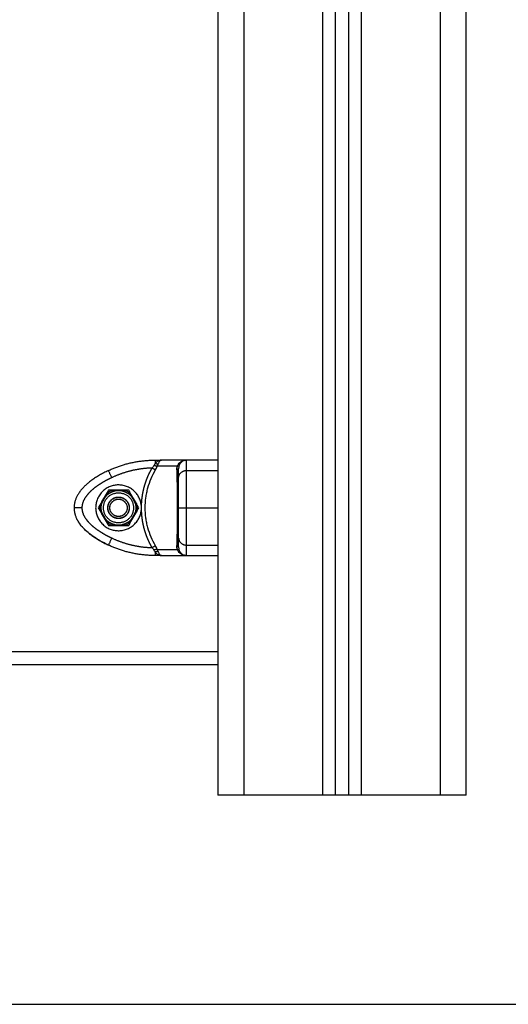
# Model space of a CAD drawing. Units: millimetres. Extents: x -6.2 to 8.7, y 0.1 to 13.5.
# Drawn here: x 3.3 to 3.5, y 8.3 to 8.7 of the extents above; entities that cross this region are included whole.
import ezdxf

# ---------------------------------------------------------------- set-up
doc = ezdxf.new("R2010")
doc.units = ezdxf.units.MM
doc.layers.add('Make2D$Visible$Curves', color=7, linetype='Continuous')
doc.layers.add('Make2D$Visible$Tangents', color=8, linetype='Continuous')

# ---------------------------------------------------------------- blocks, each defined once
blk = doc.blocks.new('OPSHB_S096')
at = {"layer": 'Make2D$Visible$Curves', "color": 0, "lineweight": -3}
for points, degree in [([(3557.91925, 6987.73962), (3557.91925, 6986.56599), (3557.91925, 6985.39237)], 2), ([(3557.96425, 6985.39237), (3557.96425, 6986.55481), (3557.96425, 6987.71725)], 2), ([(3557.96925, 6987.71476), (3557.96925, 6986.55357), (3557.96925, 6985.39237)], 2), ([(3558.01425, 6985.39237), (3558.01425, 6986.54238), (3558.01425, 6987.69239)], 2), ([(3557.89524, 6985.52062), (3557.89646, 6985.52062), (3557.89768, 6985.52062)], 2), ([(3557.90725, 6985.52062), (3557.90247, 6985.52062), (3557.89768, 6985.52062)], 2), ([(3557.91925, 6985.52062), (3557.91325, 6985.52062), (3557.90725, 6985.52062)], 2), ([(3557.87736, 6985.50912), (3557.87541, 6985.50575), (3557.87346, 6985.50237)], 2), ([(3557.87624, 6985.50669), (3557.87562, 6985.50562), (3557.87501, 6985.50456)], 2), ([(3557.87716, 6985.50828), (3557.87686, 6985.50776), (3557.87655, 6985.50722), (3557.87624, 6985.50669)], 3), ([(3557.88515, 6985.50912), (3557.88125, 6985.50912), (3557.87736, 6985.50912)], 2), ([(3557.88248, 6985.50887), (3557.88125, 6985.50887), (3557.88003, 6985.50887)], 2), ([(3557.88905, 6985.50237), (3557.8871, 6985.50575), (3557.88515, 6985.50912)], 2), ([(3557.88627, 6985.50669), (3557.88596, 6985.50722), (3557.88565, 6985.50776), (3557.88535, 6985.50828)], 3), ([(3557.8875, 6985.50456), (3557.88688, 6985.50562), (3557.88627, 6985.50669)], 2), ([(3557.87501, 6985.50456), (3557.8747, 6985.50402), (3557.87439, 6985.50349), (3557.87409, 6985.50296)], 3), ([(3557.88842, 6985.50296), (3557.88812, 6985.50349), (3557.88781, 6985.50402), (3557.8875, 6985.50456)], 3), ([(3557.88994, 6985.5034), (3557.88991, 6985.50237), (3557.88994, 6985.50134)], 2), ([(3557.87346, 6985.50237), (3557.87541, 6985.499), (3557.87736, 6985.49562)], 2), ([(3557.87409, 6985.50178), (3557.87439, 6985.50126), (3557.8747, 6985.50072), (3557.87501, 6985.50019)], 3), ([(3557.87501, 6985.50019), (3557.87562, 6985.49912), (3557.87624, 6985.49806)], 2), ([(3557.87721, 6985.50237), (3557.87716, 6985.50237), (3557.87712, 6985.50237)], 2), ([(3557.88515, 6985.49562), (3557.8871, 6985.499), (3557.88905, 6985.50237)], 2), ([(3557.8853, 6985.50237), (3557.88534, 6985.50237), (3557.88539, 6985.50237)], 2), ([(3557.88627, 6985.49806), (3557.88688, 6985.49912), (3557.8875, 6985.50019)], 2), ([(3557.8875, 6985.50019), (3557.88781, 6985.50072), (3557.88812, 6985.50126), (3557.88842, 6985.50178)], 3), ([(3557.87624, 6985.49806), (3557.87655, 6985.49752), (3557.87686, 6985.49699), (3557.87716, 6985.49646)], 3), ([(3557.87736, 6985.49562), (3557.88125, 6985.49562), (3557.88515, 6985.49562)], 2), ([(3557.88003, 6985.49587), (3557.88125, 6985.49587), (3557.88248, 6985.49587)], 2), ([(3557.88535, 6985.49646), (3557.88565, 6985.49699), (3557.88596, 6985.49752), (3557.88627, 6985.49806)], 3), ([(3557.89768, 6985.48412), (3557.89646, 6985.48412), (3557.89524, 6985.48412)], 2), ([(3557.89768, 6985.48412), (3557.90247, 6985.48412), (3557.90725, 6985.48412)], 2), ([(3557.90725, 6985.48412), (3557.91325, 6985.48412), (3557.91925, 6985.48412)], 2), ([(3557.82225, 6985.44237), (3557.87075, 6985.44237), (3557.91925, 6985.44237)], 2), ([(3557.95925, 6985.39237), (3557.94425, 6985.39237), (3557.92925, 6985.39237)], 2), ([(3557.96925, 6985.39237), (3557.96675, 6985.39237), (3557.96425, 6985.39237)], 2), ([(3558.00425, 6985.39237), (3557.98925, 6985.39237), (3557.97425, 6985.39237)], 2)]:
    blk.add_open_spline(points, degree=degree, dxfattribs=at)
for points, weights, degree in [([(3557.8774, 6985.51665), (3557.883, 6985.51928), (3557.88905, 6985.52062), (3557.89524, 6985.52062)], [1, 0.984025729284, 0.984025729284, 1], 3), ([(3557.90425, 6985.5176), (3557.90425, 6985.51715), (3557.90356, 6985.51685)], [1, 0.909485037037, 1], 2), ([(3557.9044, 6985.51855), (3557.90433, 6985.51833), (3557.90378, 6985.51832)], [1, 0.933438208864, 1], 2), ([(3557.90419, 6985.51913), (3557.90462, 6985.51908), (3557.90475, 6985.51928)], [1, 0.95018829605, 1], 2), ([(3557.90725, 6985.52062), (3557.90564, 6985.52062), (3557.90475, 6985.51928)], [1, 0.881181636916, 1], 2), ([(3557.8774, 6985.51665), (3557.86811, 6985.51229), (3557.86425, 6985.50719), (3557.86425, 6985.50237)], [0.606516546095, 0.689357208812, 0.820518360114, 1], 3), ([(3557.87624, 6985.50669), (3557.87775, 6985.50844), (3557.88003, 6985.50887)], [1, 0.943743623407, 1], 2), ([(3557.87716, 6985.50828), (3557.87765, 6985.50862), (3557.87818, 6985.50887)], [1, 0.99664680657, 1], 2), ([(3557.88248, 6985.50887), (3557.88476, 6985.50844), (3557.88627, 6985.50669)], [1, 0.943743623407, 1], 2), ([(3557.88433, 6985.50887), (3557.88486, 6985.50862), (3557.88535, 6985.50828)], [1, 0.99664680657, 1], 2), ([(3557.87409, 6985.50178), (3557.87404, 6985.50237), (3557.87409, 6985.50296)], [1, 0.99664680657, 1], 2), ([(3557.87501, 6985.50019), (3557.87424, 6985.50237), (3557.87501, 6985.50456)], [1, 0.943743623407, 1], 2), ([(3557.8875, 6985.50456), (3557.88826, 6985.50237), (3557.8875, 6985.50019)], [1, 0.943743623407, 1], 2), ([(3557.88842, 6985.50296), (3557.88847, 6985.50237), (3557.88842, 6985.50178)], [1, 0.99664680657, 1], 2), ([(3557.86425, 6985.50237), (3557.86425, 6985.49756), (3557.86811, 6985.49246), (3557.8774, 6985.4881)], [1, 0.820518360114, 0.689357208812, 0.606516546095], 3), ([(3557.88003, 6985.49587), (3557.87775, 6985.4963), (3557.87624, 6985.49806)], [1, 0.943743623407, 1], 2), ([(3557.87818, 6985.49587), (3557.87765, 6985.49613), (3557.87716, 6985.49646)], [1, 0.99664680657, 1], 2), ([(3557.88627, 6985.49806), (3557.88476, 6985.4963), (3557.88248, 6985.49587)], [1, 0.943743623407, 1], 2), ([(3557.88535, 6985.49646), (3557.88486, 6985.49613), (3557.88433, 6985.49587)], [1, 0.99664680657, 1], 2), ([(3557.89524, 6985.48412), (3557.88905, 6985.48412), (3557.883, 6985.48547), (3557.8774, 6985.4881)], [1, 0.984025729284, 0.984025729284, 1], 3), ([(3557.90356, 6985.4879), (3557.90425, 6985.4876), (3557.90425, 6985.48714)], [1, 0.909485037264, 1], 2), ([(3557.90419, 6985.48561), (3557.90462, 6985.48567), (3557.90475, 6985.48546)], [1, 0.950188298334, 1], 2), ([(3557.90475, 6985.48546), (3557.90564, 6985.48412), (3557.90725, 6985.48412)], [1, 0.881181644333, 1], 2), ([(3557.92925, 6985.39237), (3557.91925, 6985.39237), (3557.91925, 6985.39237)], [1, 0.707106781187, 1], 2), ([(3557.96425, 6985.39237), (3557.96425, 6985.39237), (3557.95925, 6985.39237)], [1, 0.707106781187, 1], 2), ([(3557.97425, 6985.39237), (3557.96925, 6985.39237), (3557.96925, 6985.39237)], [1, 0.707106781187, 1], 2), ([(3558.01425, 6985.39237), (3558.01425, 6985.39237), (3558.00425, 6985.39237)], [1, 0.707106781187, 1], 2)]:
    blk.add_rational_spline(points, weights, degree=degree, dxfattribs=at)
for points, degree, knots in [([(3557.89768, 6985.52062), (3557.8976, 6985.52062), (3557.89753, 6985.52061), (3557.89745, 6985.52058), (3557.89742, 6985.52057), (3557.89738, 6985.52055), (3557.89737, 6985.52055), (3557.89735, 6985.52054), (3557.89735, 6985.52054), (3557.89734, 6985.52053), (3557.89734, 6985.52053), (3557.89734, 6985.52053), (3557.89733, 6985.52053), (3557.89733, 6985.52053), (3557.89733, 6985.52053), (3557.89726, 6985.52049), (3557.8972, 6985.52045), (3557.89712, 6985.52037), (3557.89709, 6985.52035), (3557.89705, 6985.52031), (3557.89704, 6985.52029), (3557.89702, 6985.52027), (3557.89701, 6985.52027), (3557.897, 6985.52026), (3557.897, 6985.52025), (3557.89699, 6985.52025), (3557.89699, 6985.52024), (3557.89686, 6985.5201), (3557.89674, 6985.51992), (3557.89653, 6985.51955), (3557.89643, 6985.51934), (3557.89634, 6985.51913)], 3, [0, 0, 0, 0, 0.125, 0.125, 0.1875, 0.1875, 0.21875, 0.21875, 0.234375, 0.234375, 0.242188, 0.242188, 0.246094, 0.246094, 0.25, 0.25, 0.375, 0.375, 0.4375, 0.4375, 0.46875, 0.46875, 0.484375, 0.484375, 0.492188, 0.492188, 0.5, 0.5, 0.75, 0.75, 1, 1, 1, 1]), ([(3557.90419, 6985.51913), (3557.9041, 6985.519), (3557.90402, 6985.51887), (3557.90388, 6985.5186), (3557.90382, 6985.51846), (3557.90378, 6985.51832)], 3, [0, 0, 0, 0, 0.5, 0.5, 1, 1, 1, 1]), ([(3557.90425, 6985.51393), (3557.90425, 6985.51562), (3557.90425, 6985.51655), (3557.90425, 6985.51748), (3557.90425, 6985.5176)], 2, [0, 0, 0, 0.5, 0.5, 1, 1, 1]), ([(3557.90475, 6985.51928), (3557.90468, 6985.51917), (3557.90461, 6985.51904), (3557.90449, 6985.5188), (3557.90444, 6985.51867), (3557.9044, 6985.51855)], 3, [0, 0, 0, 0, 0.5, 0.5, 1, 1, 1, 1]), ([(3557.90356, 6985.51685), (3557.90358, 6985.51573), (3557.9036, 6985.51457), (3557.90362, 6985.51222), (3557.90363, 6985.51103), (3557.90364, 6985.50981), (3557.90364, 6985.50977), (3557.90364, 6985.50969), (3557.90364, 6985.50965), (3557.90364, 6985.50954), (3557.90365, 6985.50946), (3557.90365, 6985.50923), (3557.90365, 6985.50907), (3557.90365, 6985.50861), (3557.90365, 6985.5083), (3557.90366, 6985.50736), (3557.90366, 6985.50673), (3557.90366, 6985.50485), (3557.90367, 6985.50358), (3557.90367, 6985.50108), (3557.90366, 6985.49982), (3557.90366, 6985.4973), (3557.90365, 6985.49606), (3557.90364, 6985.49479), (3557.90364, 6985.49476), (3557.90364, 6985.49468), (3557.90364, 6985.49464), (3557.90364, 6985.49453), (3557.90364, 6985.49446), (3557.90364, 6985.49424), (3557.90364, 6985.49409), (3557.90363, 6985.49365), (3557.90363, 6985.49336), (3557.90362, 6985.49248), (3557.90362, 6985.4919), (3557.9036, 6985.49015), (3557.90358, 6985.48901), (3557.90356, 6985.4879)], 3, [0, 0, 0, 0, 0.125, 0.125, 0.25, 0.25, 0.253906, 0.253906, 0.257812, 0.257812, 0.265625, 0.265625, 0.28125, 0.28125, 0.3125, 0.3125, 0.375, 0.375, 0.5, 0.5, 0.625, 0.625, 0.75, 0.75, 0.753906, 0.753906, 0.757812, 0.757812, 0.765625, 0.765625, 0.78125, 0.78125, 0.8125, 0.8125, 0.875, 0.875, 1, 1, 1, 1]), ([(3557.90425, 6985.50237), (3557.90425, 6985.50434), (3557.90425, 6985.50636), (3557.90425, 6985.50719), (3557.90425, 6985.50802), (3557.90425, 6985.50876), (3557.90425, 6985.50948), (3557.90425, 6985.51075), (3557.90425, 6985.51194), (3557.90425, 6985.51297), (3557.90425, 6985.51393)], 2, [0, 0, 0, 0.25, 0.25, 0.375, 0.375, 0.5, 0.5, 0.75, 0.75, 1, 1, 1]), ([(3557.88003, 6985.50887), (3557.87996, 6985.50887), (3557.87989, 6985.50887), (3557.87927, 6985.50887), (3557.87872, 6985.50887), (3557.87818, 6985.50887)], 3, [0, 0, 0, 0, 0.109211, 0.109211, 1, 1, 1, 1]), ([(3557.88433, 6985.50887), (3557.88407, 6985.50887), (3557.88381, 6985.50887), (3557.8832, 6985.50887), (3557.88284, 6985.50887), (3557.88248, 6985.50887)], 3, [0, 0, 0, 0, 0.418341, 0.418341, 1, 1, 1, 1]), ([(3557.90425, 6985.49082), (3557.90425, 6985.49177), (3557.90425, 6985.49281), (3557.90425, 6985.494), (3557.90425, 6985.49527), (3557.90425, 6985.49681), (3557.90425, 6985.49839), (3557.90425, 6985.50041), (3557.90425, 6985.50237)], 2, [0, 0, 0, 0.25, 0.25, 0.5, 0.5, 0.75, 0.75, 1, 1, 1]), ([(3557.8774, 6985.4881), (3557.87592, 6985.48879), (3557.87447, 6985.48956), (3557.87169, 6985.49128), (3557.87035, 6985.49224), (3557.86852, 6985.49386), (3557.86793, 6985.49443), (3557.86686, 6985.49565), (3557.86636, 6985.4963), (3557.86572, 6985.49731), (3557.86553, 6985.49764), (3557.86536, 6985.49798)], 3, [0, 0, 0, 0, 0.2404137, 0.2404137, 0.4808274, 0.4808274, 0.600398, 0.600398, 0.7199685, 0.7199685, 0.7760213, 0.7760213, 0.7760213, 0.7760213]), ([(3557.87818, 6985.49587), (3557.87872, 6985.49587), (3557.87927, 6985.49587), (3557.87989, 6985.49587), (3557.87996, 6985.49587), (3557.88003, 6985.49587)], 3, [0, 0, 0, 0, 0.890789, 0.890789, 1, 1, 1, 1]), ([(3557.88248, 6985.49587), (3557.88284, 6985.49587), (3557.8832, 6985.49587), (3557.88381, 6985.49587), (3557.88407, 6985.49587), (3557.88433, 6985.49587)], 3, [0, 0, 0, 0, 0.581659, 0.581659, 1, 1, 1, 1]), ([(3557.90425, 6985.48714), (3557.90425, 6985.48727), (3557.90425, 6985.48819), (3557.90425, 6985.48912), (3557.90425, 6985.49082)], 2, [0, 0, 0, 0.5, 0.5, 1, 1, 1]), ([(3557.90725, 6985.48412), (3557.90706, 6985.48412), (3557.90689, 6985.48414), (3557.90666, 6985.48416), (3557.9066, 6985.48418), (3557.9065, 6985.48419), (3557.90647, 6985.4842), (3557.90643, 6985.48421), (3557.90642, 6985.48421), (3557.9064, 6985.48421), (3557.90639, 6985.48421), (3557.90638, 6985.48422), (3557.90638, 6985.48422), (3557.90637, 6985.48422), (3557.90637, 6985.48422), (3557.9062, 6985.48426), (3557.90605, 6985.4843), (3557.90584, 6985.48437), (3557.90578, 6985.4844), (3557.90568, 6985.48444), (3557.90565, 6985.48445), (3557.9056, 6985.48447), (3557.90559, 6985.48448), (3557.90556, 6985.48449), (3557.90556, 6985.48449), (3557.90554, 6985.4845), (3557.90554, 6985.4845), (3557.90523, 6985.48465), (3557.90497, 6985.48482), (3557.90452, 6985.4852), (3557.90434, 6985.4854), (3557.90419, 6985.48561)], 3, [0, 0, 0, 0, 0.125, 0.125, 0.1875, 0.1875, 0.21875, 0.21875, 0.234375, 0.234375, 0.242188, 0.242188, 0.246094, 0.246094, 0.25, 0.25, 0.375, 0.375, 0.4375, 0.4375, 0.46875, 0.46875, 0.484375, 0.484375, 0.492188, 0.492188, 0.5, 0.5, 0.75, 0.75, 1, 1, 1, 1])]:
    blk.add_open_spline(points, degree=degree, knots=knots, dxfattribs=at)
for points, weights, knots in [([(3557.88994, 6985.5034), (3557.88897, 6985.51159), (3557.88074, 6985.51111), (3557.8725, 6985.51062), (3557.8725, 6985.50237)], [1, 0.72766300525, 1, 0.72766300525, 1], [0, 0, 0, 13.228033, 13.228033, 26.456065, 26.456065, 26.456065]), ([(3557.8755, 6985.50237), (3557.8755, 6985.50813), (3557.88125, 6985.50813), (3557.88701, 6985.50813), (3557.88701, 6985.50237)], [1, 0.707106781187, 1, 0.707106781187, 1], [0, 0, 0, 9.036931, 9.036931, 18.073861, 18.073861, 18.073861]), ([(3557.87712, 6985.50237), (3557.87712, 6985.50651), (3557.88125, 6985.50651), (3557.88539, 6985.50651), (3557.88539, 6985.50237)], [1, 0.707106781187, 1, 0.707106781187, 1], [0, 0, 0, 6.49574, 6.49574, 12.99148, 12.99148, 12.99148]), ([(3557.87721, 6985.50237), (3557.87721, 6985.50642), (3557.88125, 6985.50642), (3557.8853, 6985.50642), (3557.8853, 6985.50237)], [1, 0.707106781187, 1, 0.707106781187, 1], [0, 0, 0, 6.354037, 6.354037, 12.708074, 12.708074, 12.708074]), ([(3557.87793, 6985.50237), (3557.87793, 6985.5057), (3557.88125, 6985.5057), (3557.88458, 6985.5057), (3557.88458, 6985.50237)], [1, 0.707106781187, 1, 0.707106781187, 1], [0, 0, 0, 5.220412, 5.220412, 10.440824, 10.440824, 10.440824]), ([(3557.87794, 6985.50237), (3557.87794, 6985.50568), (3557.88125, 6985.50568), (3557.88456, 6985.50568), (3557.88456, 6985.50237)], [1, 0.707106781187, 1, 0.707106781187, 1], [0, 0, 0, 5.19855, 5.19855, 10.397101, 10.397101, 10.397101]), ([(3557.8725, 6985.50237), (3557.8725, 6985.49412), (3557.88074, 6985.49364), (3557.88897, 6985.49315), (3557.88994, 6985.50134)], [1, 0.727665694961, 1, 0.727665694961, 1], [0, 0, 0, 13.227964, 13.227964, 26.455928, 26.455928, 26.455928]), ([(3557.88701, 6985.50237), (3557.88701, 6985.49662), (3557.88125, 6985.49662), (3557.8755, 6985.49662), (3557.8755, 6985.50237)], [1, 0.707106781187, 1, 0.707106781187, 1], [0, 0, 0, 9.036931, 9.036931, 18.073861, 18.073861, 18.073861]), ([(3557.88539, 6985.50237), (3557.88539, 6985.49824), (3557.88125, 6985.49824), (3557.87712, 6985.49824), (3557.87712, 6985.50237)], [1, 0.707106781187, 1, 0.707106781187, 1], [0, 0, 0, 6.49574, 6.49574, 12.99148, 12.99148, 12.99148]), ([(3557.8853, 6985.50237), (3557.8853, 6985.49833), (3557.88125, 6985.49833), (3557.87721, 6985.49833), (3557.87721, 6985.50237)], [1, 0.707106781187, 1, 0.707106781187, 1], [0, 0, 0, 6.354037, 6.354037, 12.708074, 12.708074, 12.708074]), ([(3557.88458, 6985.50237), (3557.88458, 6985.49905), (3557.88125, 6985.49905), (3557.87793, 6985.49905), (3557.87793, 6985.50237)], [1, 0.707106781187, 1, 0.707106781187, 1], [0, 0, 0, 5.220412, 5.220412, 10.440824, 10.440824, 10.440824]), ([(3557.88456, 6985.50237), (3557.88456, 6985.49906), (3557.88125, 6985.49906), (3557.87794, 6985.49906), (3557.87794, 6985.50237)], [1, 0.707106781187, 1, 0.707106781187, 1], [0, 0, 0, 5.19855, 5.19855, 10.397101, 10.397101, 10.397101])]:
    blk.add_rational_spline(points, weights, degree=2, knots=knots, dxfattribs=at)
at = {"layer": 'Make2D$Visible$Tangents', "color": 0, "lineweight": -3}
for points, degree in [([(3557.92925, 6985.39237), (3557.92925, 6986.56351), (3557.92925, 6987.73464)], 2), ([(3557.95925, 6987.71973), (3557.95925, 6986.55605), (3557.95925, 6985.39237)], 2), ([(3557.97425, 6985.39237), (3557.97425, 6986.55232), (3557.97425, 6987.71228)], 2), ([(3558.00425, 6987.69736), (3558.00425, 6986.54487), (3558.00425, 6985.39237)], 2), ([(3557.90378, 6985.51832), (3557.89991, 6985.51832), (3557.89603, 6985.51832)], 2), ([(3557.90356, 6985.51685), (3557.90355, 6985.51733), (3557.90362, 6985.51782), (3557.90378, 6985.51832)], 3), ([(3557.90725, 6985.51665), (3557.91325, 6985.51665), (3557.91925, 6985.51665)], 2), ([(3557.90725, 6985.50237), (3557.91325, 6985.50237), (3557.91925, 6985.50237)], 2), ([(3557.90378, 6985.48643), (3557.90362, 6985.48693), (3557.90355, 6985.48742), (3557.90356, 6985.4879)], 3), ([(3557.90725, 6985.4881), (3557.91325, 6985.4881), (3557.91925, 6985.4881)], 2), ([(3557.89603, 6985.48643), (3557.89991, 6985.48643), (3557.90378, 6985.48643)], 2), ([(3557.82225, 6985.44737), (3557.87075, 6985.44737), (3557.91925, 6985.44737)], 2)]:
    blk.add_open_spline(points, degree=degree, dxfattribs=at)
for points, degree, knots in [([(3557.89403, 6985.5176), (3557.89004, 6985.51748), (3557.88616, 6985.51655), (3557.88228, 6985.51562), (3557.87867, 6985.51393)], 2, [0, 0, 0, 0.5, 0.5, 1, 1, 1]), ([(3557.89403, 6985.5176), (3557.89309, 6985.51598), (3557.89235, 6985.51426), (3557.89163, 6985.51255), (3557.89111, 6985.51077), (3557.89059, 6985.50897), (3557.8903, 6985.50713), (3557.89001, 6985.50528), (3557.88994, 6985.5034)], 2, [0, 0, 0, 0.25, 0.25, 0.5, 0.5, 0.75, 0.75, 1, 1, 1]), ([(3557.89476, 6985.51855), (3557.89467, 6985.5184), (3557.89457, 6985.51824), (3557.89433, 6985.51793), (3557.89418, 6985.51777), (3557.89403, 6985.5176)], 3, [0, 0, 0, 0, 0.5, 0.5, 1, 1, 1, 1]), ([(3557.89524, 6985.51928), (3557.89515, 6985.51917), (3557.89506, 6985.51904), (3557.8949, 6985.5188), (3557.89483, 6985.51867), (3557.89476, 6985.51855)], 3, [0, 0, 0, 0, 0.5, 0.5, 1, 1, 1, 1]), ([(3557.89768, 6985.52062), (3557.89753, 6985.52062), (3557.8974, 6985.52061), (3557.89718, 6985.52058), (3557.89709, 6985.52055), (3557.89702, 6985.52054), (3557.89701, 6985.52053), (3557.897, 6985.52053), (3557.897, 6985.52053), (3557.89699, 6985.52053), (3557.89698, 6985.52053), (3557.89696, 6985.52052), (3557.89694, 6985.52051), (3557.8969, 6985.5205), (3557.89687, 6985.52049), (3557.89679, 6985.52046), (3557.89673, 6985.52044), (3557.89657, 6985.52038), (3557.89647, 6985.52033), (3557.89637, 6985.52027), (3557.89637, 6985.52027), (3557.89635, 6985.52026), (3557.89634, 6985.52026), (3557.89632, 6985.52024), (3557.89631, 6985.52024), (3557.89627, 6985.52021), (3557.89624, 6985.52019), (3557.89616, 6985.52014), (3557.8961, 6985.52011), (3557.89595, 6985.51999), (3557.89585, 6985.51991), (3557.89556, 6985.51966), (3557.89539, 6985.51947), (3557.89524, 6985.51928)], 3, [0, 0, 0, 0, 0.125, 0.125, 0.25, 0.25, 0.253906, 0.253906, 0.257812, 0.257812, 0.265625, 0.265625, 0.28125, 0.28125, 0.3125, 0.3125, 0.375, 0.375, 0.5, 0.5, 0.507812, 0.507812, 0.515625, 0.515625, 0.53125, 0.53125, 0.5625, 0.5625, 0.625, 0.625, 0.75, 0.75, 1, 1, 1, 1]), ([(3557.89533, 6985.51685), (3557.89549, 6985.5171), (3557.89562, 6985.51735), (3557.89585, 6985.51784), (3557.89595, 6985.51808), (3557.89603, 6985.51832)], 3, [0, 0, 0, 0, 0.5, 0.5, 1, 1, 1, 1]), ([(3557.89634, 6985.51913), (3557.89628, 6985.519), (3557.89623, 6985.51887), (3557.89613, 6985.5186), (3557.89608, 6985.51846), (3557.89603, 6985.51832)], 3, [0, 0, 0, 0, 0.5, 0.5, 1, 1, 1, 1]), ([(3557.90419, 6985.51913), (3557.90434, 6985.51934), (3557.90452, 6985.51955), (3557.90486, 6985.51983), (3557.90498, 6985.51992), (3557.90517, 6985.52005), (3557.90524, 6985.52009), (3557.90535, 6985.52015), (3557.90538, 6985.52017), (3557.90544, 6985.52019), (3557.90545, 6985.5202), (3557.90548, 6985.52022), (3557.90549, 6985.52022), (3557.90551, 6985.52023), (3557.90552, 6985.52024), (3557.90565, 6985.52029), (3557.90577, 6985.52035), (3557.90598, 6985.52042), (3557.90606, 6985.52044), (3557.90617, 6985.52048), (3557.90621, 6985.52049), (3557.90626, 6985.5205), (3557.90628, 6985.52051), (3557.90631, 6985.52051), (3557.90632, 6985.52052), (3557.90634, 6985.52052), (3557.90634, 6985.52052), (3557.90635, 6985.52052), (3557.90636, 6985.52052), (3557.90646, 6985.52055), (3557.90658, 6985.52057), (3557.90686, 6985.52061), (3557.90702, 6985.52062), (3557.90719, 6985.52062)], 3, [0, 0, 0, 0, 0.25, 0.25, 0.375, 0.375, 0.4375, 0.4375, 0.46875, 0.46875, 0.484375, 0.484375, 0.4921875, 0.4921875, 0.5, 0.5, 0.625, 0.625, 0.6875, 0.6875, 0.71875, 0.71875, 0.734375, 0.734375, 0.7421875, 0.7421875, 0.7460938, 0.7460938, 0.75, 0.75, 0.875, 0.875, 0.9873011, 0.9873011, 0.9873011, 0.9873011]), ([(3557.9044, 6985.51855), (3557.90435, 6985.5184), (3557.90432, 6985.51824), (3557.90427, 6985.51793), (3557.90425, 6985.51777), (3557.90425, 6985.5176)], 3, [0, 0, 0, 0, 0.5, 0.5, 1, 1, 1, 1]), ([(3557.87867, 6985.51393), (3557.87664, 6985.51297), (3557.87492, 6985.51194), (3557.87296, 6985.51075), (3557.87146, 6985.50948), (3557.86964, 6985.50794), (3557.86859, 6985.50636), (3557.86725, 6985.50434), (3557.86725, 6985.50237)], 2, [0, 0, 0, 0.25, 0.25, 0.5, 0.5, 0.75, 0.75, 1, 1, 1]), ([(3557.89533, 6985.51685), (3557.89468, 6985.51575), (3557.89411, 6985.51462), (3557.89312, 6985.51231), (3557.8927, 6985.51112), (3557.8922, 6985.5093), (3557.89205, 6985.50868), (3557.89179, 6985.50744), (3557.89168, 6985.50681), (3557.89142, 6985.50491), (3557.89134, 6985.50364), (3557.89134, 6985.50112), (3557.89142, 6985.49986), (3557.89168, 6985.49797), (3557.89178, 6985.49734), (3557.89204, 6985.49609), (3557.89219, 6985.49547), (3557.8927, 6985.49364), (3557.89311, 6985.49245), (3557.89411, 6985.49013), (3557.89468, 6985.489), (3557.89533, 6985.4879)], 3, [0, 0, 0, 0, 0.125, 0.125, 0.25, 0.25, 0.3125, 0.3125, 0.375, 0.375, 0.5, 0.5, 0.625, 0.625, 0.6875, 0.6875, 0.75, 0.75, 0.875, 0.875, 1, 1, 1, 1]), ([(3557.86725, 6985.50237), (3557.86725, 6985.50041), (3557.86859, 6985.49839), (3557.86915, 6985.49755), (3557.86992, 6985.49672), (3557.87061, 6985.49599), (3557.87146, 6985.49527), (3557.87296, 6985.494), (3557.87492, 6985.49281), (3557.87664, 6985.49177), (3557.87867, 6985.49082)], 2, [0, 0, 0, 0.25, 0.25, 0.375, 0.375, 0.5, 0.5, 0.75, 0.75, 1, 1, 1]), ([(3557.88994, 6985.50134), (3557.89001, 6985.49948), (3557.8903, 6985.49763), (3557.89059, 6985.49578), (3557.89111, 6985.49398), (3557.89162, 6985.49219), (3557.89235, 6985.49048), (3557.89309, 6985.48876), (3557.89403, 6985.48714)], 2, [0.0000091, 0.0000091, 0.0000091, 0.25, 0.25, 0.5, 0.5, 0.75, 0.75, 1, 1, 1]), ([(3557.87867, 6985.49082), (3557.88228, 6985.48912), (3557.88616, 6985.48819), (3557.89004, 6985.48727), (3557.89403, 6985.48714)], 2, [0, 0, 0, 0.5, 0.5, 1, 1, 1]), ([(3557.89603, 6985.48643), (3557.89595, 6985.48666), (3557.89585, 6985.4869), (3557.89562, 6985.4874), (3557.89549, 6985.48765), (3557.89533, 6985.4879)], 3, [0, 0, 0, 0, 0.5, 0.5, 1, 1, 1, 1]), ([(3557.89403, 6985.48714), (3557.89418, 6985.48698), (3557.89433, 6985.48682), (3557.89457, 6985.4865), (3557.89467, 6985.48635), (3557.89476, 6985.4862)], 3, [0, 0, 0, 0, 0.5, 0.5, 1, 1, 1, 1]), ([(3557.89524, 6985.48546), (3557.89515, 6985.48558), (3557.89506, 6985.4857), (3557.8949, 6985.48595), (3557.89483, 6985.48607), (3557.89476, 6985.4862)], 3, [0, 0, 0, 0, 0.5, 0.5, 1, 1, 1, 1]), ([(3557.89524, 6985.48546), (3557.89539, 6985.48527), (3557.89556, 6985.48509), (3557.89594, 6985.48475), (3557.89615, 6985.48459), (3557.89639, 6985.48446), (3557.89639, 6985.48446), (3557.8964, 6985.48446), (3557.89641, 6985.48445), (3557.89643, 6985.48444), (3557.89644, 6985.48444), (3557.89648, 6985.48442), (3557.8965, 6985.48441), (3557.89657, 6985.48437), (3557.89663, 6985.48435), (3557.89679, 6985.48428), (3557.8969, 6985.48424), (3557.89702, 6985.48421), (3557.89702, 6985.48421), (3557.89703, 6985.48421), (3557.89703, 6985.48421), (3557.89704, 6985.48421), (3557.89704, 6985.4842), (3557.89705, 6985.4842), (3557.89706, 6985.4842), (3557.89709, 6985.48419), (3557.89711, 6985.48419), (3557.89718, 6985.48417), (3557.89723, 6985.48416), (3557.8974, 6985.48414), (3557.89753, 6985.48412), (3557.89768, 6985.48412)], 3, [0, 0, 0, 0, 0.25, 0.25, 0.5, 0.5, 0.507812, 0.507812, 0.515625, 0.515625, 0.53125, 0.53125, 0.5625, 0.5625, 0.625, 0.625, 0.75, 0.75, 0.753906, 0.753906, 0.757812, 0.757812, 0.765625, 0.765625, 0.78125, 0.78125, 0.8125, 0.8125, 0.875, 0.875, 1, 1, 1, 1]), ([(3557.89603, 6985.48643), (3557.89608, 6985.48629), (3557.89613, 6985.48615), (3557.89623, 6985.48587), (3557.89628, 6985.48574), (3557.89634, 6985.48561)], 3, [0, 0, 0, 0, 0.5, 0.5, 1, 1, 1, 1]), ([(3557.89634, 6985.48561), (3557.89643, 6985.4854), (3557.89653, 6985.4852), (3557.89669, 6985.48492), (3557.89674, 6985.48483), (3557.89683, 6985.4847), (3557.89686, 6985.48466), (3557.89691, 6985.4846), (3557.89692, 6985.48458), (3557.89695, 6985.48455), (3557.89695, 6985.48454), (3557.89697, 6985.48453), (3557.89697, 6985.48453), (3557.89698, 6985.48452), (3557.89698, 6985.48451), (3557.89704, 6985.48445), (3557.89709, 6985.4844), (3557.89717, 6985.48432), (3557.8972, 6985.4843), (3557.89725, 6985.48427), (3557.89727, 6985.48426), (3557.89729, 6985.48424), (3557.8973, 6985.48424), (3557.89731, 6985.48423), (3557.89731, 6985.48423), (3557.89732, 6985.48423), (3557.89732, 6985.48422), (3557.89732, 6985.48422), (3557.89733, 6985.48422), (3557.89737, 6985.4842), (3557.89742, 6985.48417), (3557.89754, 6985.48414), (3557.8976, 6985.48412), (3557.89768, 6985.48412)], 3, [0, 0, 0, 0, 0.25, 0.25, 0.375, 0.375, 0.4375, 0.4375, 0.46875, 0.46875, 0.484375, 0.484375, 0.492188, 0.492188, 0.5, 0.5, 0.625, 0.625, 0.6875, 0.6875, 0.71875, 0.71875, 0.734375, 0.734375, 0.742188, 0.742188, 0.746094, 0.746094, 0.75, 0.75, 0.875, 0.875, 1, 1, 1, 1]), ([(3557.90378, 6985.48643), (3557.90382, 6985.48629), (3557.90388, 6985.48615), (3557.90402, 6985.48587), (3557.9041, 6985.48574), (3557.90419, 6985.48561)], 3, [0, 0, 0, 0, 0.5, 0.5, 1, 1, 1, 1]), ([(3557.90425, 6985.48714), (3557.90425, 6985.48698), (3557.90427, 6985.48682), (3557.90432, 6985.4865), (3557.90435, 6985.48635), (3557.9044, 6985.4862)], 3, [0, 0, 0, 0, 0.5, 0.5, 1, 1, 1, 1]), ([(3557.9044, 6985.4862), (3557.90444, 6985.48607), (3557.90449, 6985.48595), (3557.90461, 6985.4857), (3557.90468, 6985.48558), (3557.90475, 6985.48546)], 3, [0, 0, 0, 0, 0.5, 0.5, 1, 1, 1, 1])]:
    blk.add_open_spline(points, degree=degree, knots=knots, dxfattribs=at)
for points, weights, degree in [([(3557.89533, 6985.51685), (3557.89482, 6985.51715), (3557.89403, 6985.5176)], [1, 0.909485037038, 1], 2), ([(3557.89603, 6985.51832), (3557.89549, 6985.51833), (3557.89476, 6985.51855)], [1, 0.933438208864, 1], 2), ([(3557.89524, 6985.52062), (3557.89524, 6985.52062), (3557.89524, 6985.51928)], [1, 0.881181635808, 1], 2), ([(3557.89634, 6985.51913), (3557.89585, 6985.51908), (3557.89524, 6985.51928)], [1, 0.950188295904, 1], 2), ([(3557.90725, 6985.51665), (3557.90725, 6985.52062), (3557.90725, 6985.52062)], [1, 0.976038593926, 1], 2), ([(3557.87867, 6985.51393), (3557.8774, 6985.51665), (3557.8774, 6985.51665)], [1, 0.707106781187, 1], 2), ([(3557.90425, 6985.51393), (3557.90425, 6985.51665), (3557.90725, 6985.51665)], [1, 0.707106781186, 1], 2), ([(3557.90725, 6985.50237), (3557.90725, 6985.50719), (3557.90725, 6985.51229), (3557.90725, 6985.51665)], [1, 0.820518360114, 0.689357208812, 0.606516546095], 3), ([(3557.86725, 6985.50237), (3557.86425, 6985.50237), (3557.86425, 6985.50237)], [1, 0.707106781187, 1], 2), ([(3557.90425, 6985.50237), (3557.90425, 6985.50237), (3557.90725, 6985.50237)], [1, 0.707106781187, 1], 2), ([(3557.90725, 6985.4881), (3557.90725, 6985.49246), (3557.90725, 6985.49756), (3557.90725, 6985.50237)], [0.606516546095, 0.689357208812, 0.820518360114, 1], 3), ([(3557.87867, 6985.49082), (3557.8774, 6985.4881), (3557.8774, 6985.4881)], [1, 0.707106781187, 1], 2), ([(3557.89403, 6985.48714), (3557.89482, 6985.4876), (3557.89533, 6985.4879)], [1, 0.909485037265, 1], 2), ([(3557.90425, 6985.49082), (3557.90425, 6985.4881), (3557.90725, 6985.4881)], [1, 0.707106781187, 1], 2), ([(3557.90725, 6985.48412), (3557.90725, 6985.48412), (3557.90725, 6985.4881)], [1, 0.976038593935, 1], 2), ([(3557.89603, 6985.48643), (3557.89549, 6985.48642), (3557.89476, 6985.4862)], [1, 0.93343820866, 1], 2), ([(3557.89634, 6985.48561), (3557.89585, 6985.48567), (3557.89524, 6985.48546)], [1, 0.95018829843, 1], 2), ([(3557.89524, 6985.48546), (3557.89524, 6985.48412), (3557.89524, 6985.48412)], [1, 0.881181644485, 1], 2), ([(3557.90378, 6985.48643), (3557.90433, 6985.48642), (3557.9044, 6985.4862)], [1, 0.93343820866, 1], 2)]:
    blk.add_rational_spline(points, weights, degree=degree, dxfattribs=at)

msp = doc.modelspace()

# ---------------------------------------------------------------- linework, layer by layer
msp.add_line((0.42664, 8.29496), (7.91974, 8.29496))

# ---------------------------------------------------------------- block references
msp.add_blockref('OPSHB_S096', (-3554.55079, -6977.01742))

doc.saveas('drawing.dxf')
